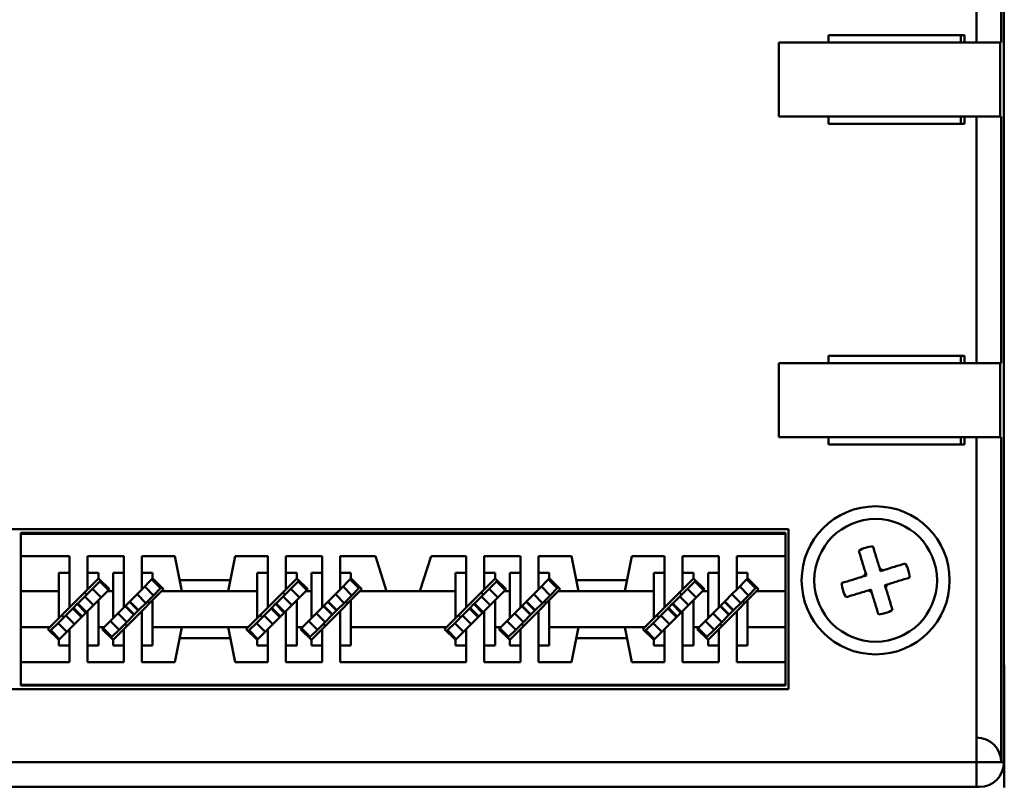
# Model space of a CAD drawing. Extents: x 4272 to 4873, y -1256 to -928.
# Drawn here: x 4696 to 4736, y -1212 to -1181 of the extents above; entities that cross this region are included whole.
import ezdxf

# ---------------------------------------------------------------- set-up
doc = ezdxf.new("R2010")
doc.units = 0
doc.header["$LTSCALE"] = 30.734
doc.header["$MEASUREMENT"] = 0
doc.layers.add('Основная линия', color=7, linetype='CONTINUOUS', lineweight=50)

msp = doc.modelspace()

# ---------------------------------------------------------------- linework, layer by layer
at = {"layer": 'Основная линия'}
for p, q in [((4734.568, -1181.521), (4734.568, -1168.346)), ((4735.568, -1168.346), (4735.568, -1181.521)), ((4735.677, -1173.446), (4735.677, -1205.596)), ((4728.567, -1181.521), (4728.567, -1181.221)), ((4728.567, -1181.221), (4734.075, -1181.221)), ((4733.927, -1181.222), (4733.927, -1181.521)), ((4726.557, -1181.521), (4735.525, -1181.521)), ((4726.557, -1181.521), (4726.557, -1184.521)), ((4735.525, -1181.521), (4735.568, -1181.521)), ((4735.525, -1181.521), (4735.525, -1184.521)), ((4726.557, -1184.521), (4735.525, -1184.521)), ((4728.567, -1184.821), (4728.567, -1184.521)), ((4733.927, -1184.521), (4733.927, -1184.821)), ((4734.568, -1194.521), (4734.568, -1184.521)), ((4735.525, -1184.521), (4735.568, -1184.521)), ((4735.568, -1184.521), (4735.568, -1194.521)), ((4734.075, -1184.821), (4728.567, -1184.821)), ((4728.567, -1194.521), (4728.567, -1194.221)), ((4728.567, -1194.221), (4734.075, -1194.221)), ((4733.927, -1194.221), (4733.927, -1194.521)), ((4734.075, -1194.221), (4734.075, -1194.521)), ((4726.557, -1194.521), (4735.525, -1194.521)), ((4726.557, -1197.521), (4726.557, -1194.521)), ((4735.525, -1194.521), (4735.568, -1194.521)), ((4735.525, -1197.521), (4735.525, -1194.521)), ((4726.557, -1197.521), (4735.525, -1197.521)), ((4728.567, -1197.821), (4728.567, -1197.521)), ((4734.075, -1197.821), (4728.567, -1197.821)), ((4733.927, -1197.521), (4733.927, -1197.821)), ((4734.075, -1197.521), (4734.075, -1197.821)), ((4734.568, -1210.696), (4734.568, -1197.521)), ((4735.525, -1197.521), (4735.568, -1197.521)), ((4735.568, -1197.521), (4735.568, -1210.696)), ((4726.947, -1201.246), (4633.507, -1201.246)), ((4695.827, -1201.396), (4695.827, -1201.431)), ((4726.827, -1201.396), (4695.827, -1201.396)), ((4695.827, -1201.431), (4695.827, -1202.346)), ((4726.827, -1201.431), (4695.827, -1201.431)), ((4726.827, -1201.396), (4726.827, -1201.431)), ((4726.827, -1201.431), (4726.827, -1202.346)), ((4726.947, -1207.736), (4726.947, -1201.246)), ((4697.802, -1202.346), (4695.827, -1202.346)), ((4695.827, -1202.346), (4695.827, -1203.766)), ((4697.802, -1202.346), (4697.802, -1203.023)), ((4700.002, -1202.346), (4698.532, -1202.346)), ((4698.532, -1203.023), (4698.532, -1202.346)), ((4700.002, -1202.346), (4700.002, -1203.023)), ((4702.062, -1202.346), (4700.732, -1202.346)), ((4700.732, -1203.023), (4700.732, -1202.346)), ((4702.347, -1203.766), (4702.062, -1202.346)), ((4704.512, -1202.346), (4704.227, -1203.766)), ((4705.842, -1202.346), (4704.512, -1202.346)), ((4705.842, -1202.346), (4705.842, -1203.023)), ((4708.042, -1202.346), (4706.572, -1202.346)), ((4706.572, -1203.023), (4706.572, -1202.346)), ((4708.042, -1203.023), (4708.042, -1202.346)), ((4710.202, -1202.346), (4708.772, -1202.346)), ((4708.772, -1202.346), (4708.772, -1203.023)), ((4710.202, -1202.346), (4710.652, -1203.766)), ((4712.002, -1203.766), (4712.452, -1202.346)), ((4713.882, -1202.346), (4712.452, -1202.346)), ((4713.882, -1203.023), (4713.882, -1202.346)), ((4716.082, -1202.346), (4714.612, -1202.346)), ((4714.612, -1202.346), (4714.612, -1203.023)), ((4716.082, -1203.023), (4716.082, -1202.346)), ((4718.142, -1202.346), (4716.812, -1202.346)), ((4716.812, -1202.346), (4716.812, -1203.023)), ((4718.427, -1203.766), (4718.142, -1202.346)), ((4720.592, -1202.346), (4720.307, -1203.766)), ((4721.922, -1202.346), (4720.592, -1202.346)), ((4721.922, -1202.346), (4721.922, -1203.023)), ((4724.122, -1202.346), (4722.652, -1202.346)), ((4722.652, -1203.023), (4722.652, -1202.346)), ((4724.122, -1203.023), (4724.122, -1202.346)), ((4726.827, -1202.346), (4724.852, -1202.346)), ((4724.852, -1202.346), (4724.852, -1203.023)), ((4726.827, -1202.346), (4726.827, -1203.766)), ((4697.367, -1203.023), (4697.367, -1203.766)), ((4697.802, -1203.023), (4697.367, -1203.023)), ((4697.802, -1204.418), (4697.802, -1203.023)), ((4698.967, -1203.023), (4698.532, -1203.023)), ((4698.532, -1203.688), (4698.532, -1203.023)), ((4698.967, -1203.253), (4698.967, -1203.023)), ((4699.567, -1203.023), (4699.567, -1203.766)), ((4700.002, -1203.023), (4699.567, -1203.023)), ((4700.002, -1204.418), (4700.002, -1203.023)), ((4701.167, -1203.023), (4700.732, -1203.023)), ((4700.732, -1203.688), (4700.732, -1203.023)), ((4701.167, -1203.253), (4701.167, -1203.023)), ((4705.407, -1203.023), (4705.407, -1203.766)), ((4705.842, -1203.023), (4705.407, -1203.023)), ((4705.842, -1204.418), (4705.842, -1203.023)), ((4707.007, -1203.023), (4706.572, -1203.023)), ((4706.572, -1203.688), (4706.572, -1203.023)), ((4707.007, -1203.253), (4707.007, -1203.023)), ((4707.607, -1203.766), (4707.607, -1203.023)), ((4707.607, -1203.023), (4708.042, -1203.023)), ((4708.042, -1204.418), (4708.042, -1203.023)), ((4708.772, -1203.023), (4709.207, -1203.023)), ((4708.772, -1203.688), (4708.772, -1203.023)), ((4709.207, -1203.023), (4709.207, -1203.253)), ((4713.447, -1203.766), (4713.447, -1203.023)), ((4713.447, -1203.023), (4713.882, -1203.023)), ((4713.882, -1204.418), (4713.882, -1203.023)), ((4714.612, -1203.023), (4715.047, -1203.023)), ((4714.612, -1203.688), (4714.612, -1203.023)), ((4715.047, -1203.023), (4715.047, -1203.253)), ((4715.647, -1203.766), (4715.647, -1203.023)), ((4715.647, -1203.023), (4716.082, -1203.023)), ((4716.082, -1204.418), (4716.082, -1203.023)), ((4716.812, -1203.023), (4717.247, -1203.023)), ((4716.812, -1203.688), (4716.812, -1203.023)), ((4717.247, -1203.023), (4717.247, -1203.253)), ((4721.487, -1203.023), (4721.487, -1203.766)), ((4721.922, -1203.023), (4721.487, -1203.023)), ((4721.922, -1204.418), (4721.922, -1203.023)), ((4723.087, -1203.023), (4722.652, -1203.023)), ((4722.652, -1203.688), (4722.652, -1203.023)), ((4723.087, -1203.253), (4723.087, -1203.023)), ((4723.687, -1203.766), (4723.687, -1203.023)), ((4723.687, -1203.023), (4724.122, -1203.023)), ((4724.122, -1204.418), (4724.122, -1203.023)), ((4724.852, -1203.023), (4725.287, -1203.023)), ((4724.852, -1203.688), (4724.852, -1203.023)), ((4725.287, -1203.023), (4725.287, -1203.253)), ((4730.102, -1203.123), (4730.072, -1203.028)), ((4730.645, -1202.85), (4730.675, -1202.946)), ((4730.675, -1202.946), (4730.771, -1202.916)), ((4698.532, -1203.688), (4698.967, -1203.253)), ((4698.729, -1203.66), (4699.023, -1203.367)), ((4698.973, -1203.247), (4698.967, -1203.253)), ((4699.412, -1203.685), (4698.973, -1203.247)), ((4699.023, -1203.367), (4699.058, -1203.331)), ((4699.023, -1203.367), (4699.376, -1203.72)), ((4700.732, -1203.688), (4701.167, -1203.253)), ((4701.491, -1203.635), (4701.138, -1203.282)), ((4701.173, -1203.247), (4701.167, -1203.253)), ((4701.612, -1203.685), (4701.173, -1203.247)), ((4702.257, -1203.316), (4704.317, -1203.316)), ((4706.572, -1203.688), (4707.007, -1203.253)), ((4706.769, -1203.66), (4707.063, -1203.367)), ((4707.013, -1203.247), (4707.007, -1203.253)), ((4707.452, -1203.685), (4707.013, -1203.247)), ((4707.063, -1203.367), (4707.098, -1203.331)), ((4707.063, -1203.367), (4707.416, -1203.72)), ((4709.207, -1203.253), (4708.772, -1203.688)), ((4709.531, -1203.635), (4709.178, -1203.282)), ((4709.213, -1203.247), (4709.207, -1203.253)), ((4709.652, -1203.685), (4709.213, -1203.247)), ((4715.047, -1203.253), (4714.612, -1203.688)), ((4714.809, -1203.66), (4715.103, -1203.367)), ((4715.053, -1203.247), (4715.047, -1203.253)), ((4715.492, -1203.685), (4715.053, -1203.247)), ((4715.103, -1203.367), (4715.138, -1203.331)), ((4715.103, -1203.367), (4715.456, -1203.72)), ((4717.247, -1203.253), (4716.812, -1203.688)), ((4717.571, -1203.635), (4717.218, -1203.282)), ((4717.253, -1203.247), (4717.247, -1203.253)), ((4717.692, -1203.685), (4717.253, -1203.247)), ((4720.397, -1203.316), (4718.337, -1203.316)), ((4722.652, -1203.688), (4723.087, -1203.253)), ((4722.849, -1203.66), (4723.143, -1203.367)), ((4723.093, -1203.247), (4723.087, -1203.253)), ((4723.532, -1203.685), (4723.093, -1203.247)), ((4723.143, -1203.367), (4723.178, -1203.331)), ((4723.143, -1203.367), (4723.496, -1203.72)), ((4725.287, -1203.253), (4724.852, -1203.688)), ((4725.611, -1203.635), (4725.258, -1203.282)), ((4725.293, -1203.247), (4725.287, -1203.253)), ((4725.732, -1203.685), (4725.293, -1203.247)), ((4730.006, -1203.153), (4730.102, -1203.123)), ((4697.367, -1203.766), (4695.827, -1203.766)), ((4695.827, -1203.766), (4695.827, -1205.216)), ((4697.367, -1204.853), (4697.367, -1203.766)), ((4698.532, -1203.688), (4697.802, -1204.418)), ((4698.418, -1203.971), (4698.729, -1203.66)), ((4698.729, -1203.66), (4699.083, -1204.014)), ((4699.331, -1203.766), (4698.967, -1204.129)), ((4699.331, -1203.766), (4699.412, -1203.685)), ((4699.567, -1203.766), (4699.331, -1203.766)), ((4699.567, -1204.853), (4699.567, -1203.766)), ((4700.732, -1203.688), (4700.533, -1203.886)), ((4701.198, -1203.929), (4700.844, -1203.575)), ((4701.531, -1203.766), (4701.167, -1204.129)), ((4701.491, -1203.635), (4701.198, -1203.929)), ((4701.527, -1203.6), (4701.491, -1203.635)), ((4701.531, -1203.766), (4701.612, -1203.685)), ((4702.347, -1203.766), (4701.531, -1203.766)), ((4702.347, -1203.766), (4704.227, -1203.766)), ((4705.407, -1203.766), (4704.227, -1203.766)), ((4705.407, -1204.853), (4705.407, -1203.766)), ((4706.572, -1203.688), (4705.842, -1204.418)), ((4706.458, -1203.971), (4706.769, -1203.66)), ((4706.769, -1203.66), (4707.123, -1204.014)), ((4707.371, -1203.766), (4707.007, -1204.129)), ((4707.371, -1203.766), (4707.452, -1203.685)), ((4707.607, -1203.766), (4707.371, -1203.766)), ((4707.607, -1204.853), (4707.607, -1203.766)), ((4708.772, -1203.688), (4708.573, -1203.886)), ((4709.238, -1203.929), (4708.884, -1203.575)), ((4709.571, -1203.766), (4709.207, -1204.129)), ((4709.531, -1203.635), (4709.238, -1203.929)), ((4709.567, -1203.6), (4709.531, -1203.635)), ((4709.571, -1203.766), (4709.652, -1203.685)), ((4710.652, -1203.766), (4709.571, -1203.766)), ((4712.002, -1203.766), (4710.652, -1203.766)), ((4713.447, -1203.766), (4712.002, -1203.766)), ((4713.447, -1204.853), (4713.447, -1203.766)), ((4714.612, -1203.688), (4713.882, -1204.418)), ((4714.498, -1203.971), (4714.809, -1203.66)), ((4714.809, -1203.66), (4715.163, -1204.014)), ((4715.411, -1203.766), (4715.047, -1204.129)), ((4715.411, -1203.766), (4715.492, -1203.685)), ((4715.647, -1203.766), (4715.411, -1203.766)), ((4715.647, -1204.853), (4715.647, -1203.766)), ((4716.812, -1203.688), (4716.613, -1203.886)), ((4717.278, -1203.929), (4716.924, -1203.575)), ((4717.611, -1203.766), (4717.247, -1204.129)), ((4717.571, -1203.635), (4717.278, -1203.929)), ((4717.607, -1203.6), (4717.571, -1203.635)), ((4717.611, -1203.766), (4717.692, -1203.685)), ((4718.427, -1203.766), (4717.611, -1203.766)), ((4720.307, -1203.766), (4718.427, -1203.766)), ((4721.487, -1203.766), (4720.307, -1203.766)), ((4721.487, -1204.853), (4721.487, -1203.766)), ((4722.652, -1203.688), (4721.922, -1204.418)), ((4722.538, -1203.971), (4722.849, -1203.66)), ((4722.849, -1203.66), (4723.203, -1204.014)), ((4723.451, -1203.766), (4723.087, -1204.129)), ((4723.451, -1203.766), (4723.532, -1203.685)), ((4723.687, -1203.766), (4723.451, -1203.766)), ((4723.687, -1204.853), (4723.687, -1203.766)), ((4724.852, -1203.688), (4724.653, -1203.886)), ((4725.318, -1203.929), (4724.964, -1203.575)), ((4725.651, -1203.766), (4725.287, -1204.129)), ((4725.611, -1203.635), (4725.318, -1203.929)), ((4725.647, -1203.6), (4725.611, -1203.635)), ((4725.651, -1203.766), (4725.732, -1203.685)), ((4726.827, -1203.766), (4725.651, -1203.766)), ((4726.827, -1203.766), (4726.827, -1205.216)), ((4730.279, -1203.696), (4730.184, -1203.726)), ((4730.309, -1203.792), (4730.279, -1203.696)), ((4730.948, -1203.489), (4730.852, -1203.519)), ((4730.852, -1203.519), (4730.882, -1203.615)), ((4698.132, -1204.258), (4698.418, -1203.971)), ((4698.418, -1203.971), (4698.772, -1204.325)), ((4698.464, -1203.869), (4698.492, -1203.897)), ((4698.967, -1204.129), (4698.532, -1204.564)), ((4698.967, -1205.216), (4698.967, -1204.129)), ((4700.247, -1204.173), (4700.049, -1204.371)), ((4700.579, -1204.548), (4700.226, -1204.194)), ((4700.533, -1203.886), (4700.247, -1204.173)), ((4700.6, -1204.526), (4700.247, -1204.173)), ((4700.887, -1204.24), (4700.533, -1203.886)), ((4701.167, -1204.129), (4700.732, -1204.564)), ((4701.198, -1203.929), (4700.887, -1204.24)), ((4700.961, -1204.166), (4700.989, -1204.194)), ((4701.167, -1205.216), (4701.167, -1204.129)), ((4706.172, -1204.258), (4706.458, -1203.971)), ((4706.458, -1203.971), (4706.812, -1204.325)), ((4706.504, -1203.869), (4706.532, -1203.897)), ((4707.007, -1204.129), (4706.572, -1204.564)), ((4707.007, -1205.216), (4707.007, -1204.129)), ((4708.287, -1204.173), (4708.089, -1204.371)), ((4708.619, -1204.548), (4708.266, -1204.194)), ((4708.573, -1203.886), (4708.287, -1204.173)), ((4708.64, -1204.526), (4708.287, -1204.173)), ((4708.927, -1204.24), (4708.573, -1203.886)), ((4708.772, -1204.564), (4709.207, -1204.129)), ((4709.238, -1203.929), (4708.927, -1204.24)), ((4709.001, -1204.166), (4709.029, -1204.194)), ((4709.207, -1205.216), (4709.207, -1204.129)), ((4714.212, -1204.258), (4714.498, -1203.971)), ((4714.498, -1203.971), (4714.852, -1204.325)), ((4714.544, -1203.869), (4714.572, -1203.897)), ((4714.612, -1204.564), (4715.047, -1204.129)), ((4715.047, -1205.216), (4715.047, -1204.129)), ((4716.327, -1204.173), (4716.129, -1204.371)), ((4716.659, -1204.548), (4716.306, -1204.194)), ((4716.613, -1203.886), (4716.327, -1204.173)), ((4716.68, -1204.526), (4716.327, -1204.173)), ((4716.967, -1204.24), (4716.613, -1203.886)), ((4716.812, -1204.564), (4717.247, -1204.129)), ((4717.278, -1203.929), (4716.967, -1204.24)), ((4717.041, -1204.166), (4717.069, -1204.194)), ((4717.247, -1205.216), (4717.247, -1204.129)), ((4722.252, -1204.258), (4722.538, -1203.971)), ((4722.538, -1203.971), (4722.892, -1204.325)), ((4722.584, -1203.869), (4722.612, -1203.897)), ((4723.087, -1204.129), (4722.652, -1204.564)), ((4723.087, -1205.216), (4723.087, -1204.129)), ((4724.367, -1204.173), (4724.169, -1204.371)), ((4724.699, -1204.548), (4724.346, -1204.194)), ((4724.653, -1203.886), (4724.367, -1204.173)), ((4724.72, -1204.526), (4724.367, -1204.173)), ((4725.007, -1204.24), (4724.653, -1203.886)), ((4724.852, -1204.564), (4725.287, -1204.129)), ((4725.318, -1203.929), (4725.007, -1204.24)), ((4725.081, -1204.166), (4725.109, -1204.194)), ((4725.287, -1205.216), (4725.287, -1204.129)), ((4697.367, -1204.853), (4697.802, -1204.418)), ((4697.647, -1204.742), (4697.934, -1204.456)), ((4697.934, -1204.456), (4697.955, -1204.435)), ((4697.934, -1204.456), (4698.287, -1204.809)), ((4697.955, -1204.435), (4698.111, -1204.279)), ((4697.955, -1204.435), (4698.309, -1204.788)), ((4698.111, -1204.279), (4698.132, -1204.258)), ((4698.111, -1204.279), (4698.464, -1204.633)), ((4698.132, -1204.258), (4698.485, -1204.611)), ((4698.287, -1204.809), (4698.485, -1204.611)), ((4698.485, -1204.611), (4698.532, -1204.564)), ((4698.532, -1205.959), (4698.532, -1204.564)), ((4699.567, -1204.853), (4700.002, -1204.418)), ((4700.049, -1204.371), (4700.002, -1204.418)), ((4700.002, -1205.294), (4700.732, -1204.564)), ((4700.402, -1204.724), (4700.049, -1204.371)), ((4700.424, -1204.703), (4700.07, -1204.35)), ((4700.579, -1204.548), (4700.424, -1204.703)), ((4700.6, -1204.526), (4700.579, -1204.548)), ((4700.887, -1204.24), (4700.6, -1204.526)), ((4700.732, -1205.959), (4700.732, -1204.564)), ((4705.407, -1204.853), (4705.842, -1204.418)), ((4705.687, -1204.742), (4705.974, -1204.456)), ((4705.974, -1204.456), (4705.995, -1204.435)), ((4705.974, -1204.456), (4706.327, -1204.809)), ((4705.995, -1204.435), (4706.151, -1204.279)), ((4705.995, -1204.435), (4706.349, -1204.788)), ((4706.151, -1204.279), (4706.172, -1204.258)), ((4706.151, -1204.279), (4706.504, -1204.633)), ((4706.172, -1204.258), (4706.525, -1204.611)), ((4706.327, -1204.809), (4706.525, -1204.611)), ((4706.525, -1204.611), (4706.572, -1204.564)), ((4706.572, -1205.959), (4706.572, -1204.564)), ((4708.042, -1204.418), (4707.607, -1204.853)), ((4708.089, -1204.371), (4708.042, -1204.418)), ((4708.042, -1205.294), (4708.772, -1204.564)), ((4708.442, -1204.724), (4708.089, -1204.371)), ((4708.464, -1204.703), (4708.11, -1204.35)), ((4708.619, -1204.548), (4708.464, -1204.703)), ((4708.64, -1204.526), (4708.619, -1204.548)), ((4708.927, -1204.24), (4708.64, -1204.526)), ((4708.772, -1205.959), (4708.772, -1204.564)), ((4713.882, -1204.418), (4713.447, -1204.853)), ((4713.727, -1204.742), (4714.014, -1204.456)), ((4714.014, -1204.456), (4714.035, -1204.435)), ((4714.014, -1204.456), (4714.367, -1204.809)), ((4714.035, -1204.435), (4714.191, -1204.279)), ((4714.035, -1204.435), (4714.389, -1204.788)), ((4714.191, -1204.279), (4714.212, -1204.258)), ((4714.191, -1204.279), (4714.544, -1204.633)), ((4714.212, -1204.258), (4714.565, -1204.611)), ((4714.367, -1204.809), (4714.565, -1204.611)), ((4714.565, -1204.611), (4714.612, -1204.564)), ((4714.612, -1205.959), (4714.612, -1204.564)), ((4716.082, -1204.418), (4715.647, -1204.853)), ((4716.129, -1204.371), (4716.082, -1204.418)), ((4716.082, -1205.294), (4716.812, -1204.564)), ((4716.482, -1204.724), (4716.129, -1204.371)), ((4716.504, -1204.703), (4716.15, -1204.35)), ((4716.659, -1204.548), (4716.504, -1204.703)), ((4716.68, -1204.526), (4716.659, -1204.548)), ((4716.967, -1204.24), (4716.68, -1204.526)), ((4716.812, -1205.959), (4716.812, -1204.564)), ((4721.487, -1204.853), (4721.922, -1204.418)), ((4721.767, -1204.742), (4722.054, -1204.456)), ((4722.054, -1204.456), (4722.075, -1204.435)), ((4722.054, -1204.456), (4722.407, -1204.809)), ((4722.075, -1204.435), (4722.231, -1204.279)), ((4722.075, -1204.435), (4722.429, -1204.788)), ((4722.231, -1204.279), (4722.252, -1204.258)), ((4722.231, -1204.279), (4722.584, -1204.633)), ((4722.252, -1204.258), (4722.605, -1204.611)), ((4722.407, -1204.809), (4722.605, -1204.611)), ((4722.605, -1204.611), (4722.652, -1204.564)), ((4722.652, -1205.959), (4722.652, -1204.564)), ((4724.122, -1204.418), (4723.687, -1204.853)), ((4724.169, -1204.371), (4724.122, -1204.418)), ((4724.122, -1205.294), (4724.852, -1204.564)), ((4724.522, -1204.724), (4724.169, -1204.371)), ((4724.544, -1204.703), (4724.19, -1204.35)), ((4724.699, -1204.548), (4724.544, -1204.703)), ((4724.72, -1204.526), (4724.699, -1204.548)), ((4725.007, -1204.24), (4724.72, -1204.526)), ((4724.852, -1205.959), (4724.852, -1204.564)), ((4697.004, -1205.216), (4697.367, -1204.853)), ((4697.336, -1205.053), (4697.647, -1204.742)), ((4697.573, -1204.816), (4697.545, -1204.788)), ((4697.647, -1204.742), (4698.001, -1205.096)), ((4698.001, -1205.096), (4698.287, -1204.809)), ((4699.204, -1205.216), (4699.567, -1204.853)), ((4699.805, -1205.322), (4699.451, -1204.968)), ((4700.116, -1205.011), (4699.762, -1204.657)), ((4700.116, -1205.011), (4699.805, -1205.322)), ((4700.402, -1204.724), (4700.116, -1205.011)), ((4700.424, -1204.703), (4700.402, -1204.724)), ((4705.044, -1205.216), (4705.407, -1204.853)), ((4705.376, -1205.053), (4705.687, -1204.742)), ((4705.613, -1204.816), (4705.585, -1204.788)), ((4705.687, -1204.742), (4706.041, -1205.096)), ((4706.041, -1205.096), (4706.327, -1204.809)), ((4707.244, -1205.216), (4707.607, -1204.853)), ((4707.845, -1205.322), (4707.491, -1204.968)), ((4708.156, -1205.011), (4707.802, -1204.657)), ((4708.156, -1205.011), (4707.845, -1205.322)), ((4708.442, -1204.724), (4708.156, -1205.011)), ((4708.464, -1204.703), (4708.442, -1204.724)), ((4713.084, -1205.216), (4713.447, -1204.853)), ((4713.416, -1205.053), (4713.727, -1204.742)), ((4713.653, -1204.816), (4713.625, -1204.788)), ((4713.727, -1204.742), (4714.081, -1205.096)), ((4714.081, -1205.096), (4714.367, -1204.809)), ((4715.284, -1205.216), (4715.647, -1204.853)), ((4715.885, -1205.322), (4715.531, -1204.968)), ((4716.196, -1205.011), (4715.842, -1204.657)), ((4716.196, -1205.011), (4715.885, -1205.322)), ((4716.482, -1204.724), (4716.196, -1205.011)), ((4716.504, -1204.703), (4716.482, -1204.724)), ((4721.124, -1205.216), (4721.487, -1204.853)), ((4721.456, -1205.053), (4721.767, -1204.742)), ((4721.693, -1204.816), (4721.665, -1204.788)), ((4721.767, -1204.742), (4722.121, -1205.096)), ((4722.121, -1205.096), (4722.407, -1204.809)), ((4723.324, -1205.216), (4723.687, -1204.853)), ((4723.925, -1205.322), (4723.571, -1204.968)), ((4724.236, -1205.011), (4723.882, -1204.657)), ((4724.236, -1205.011), (4723.925, -1205.322)), ((4724.522, -1204.724), (4724.236, -1205.011)), ((4724.544, -1204.703), (4724.522, -1204.724)), ((4697.004, -1205.216), (4695.827, -1205.216)), ((4695.827, -1205.216), (4695.827, -1206.636)), ((4697.004, -1205.216), (4696.923, -1205.297)), ((4696.923, -1205.297), (4697.361, -1205.736)), ((4697.007, -1205.382), (4697.043, -1205.347)), ((4697.043, -1205.347), (4697.336, -1205.053)), ((4697.043, -1205.347), (4697.396, -1205.7)), ((4697.336, -1205.053), (4697.69, -1205.407)), ((4697.802, -1205.294), (4697.367, -1205.729)), ((4697.802, -1205.294), (4698.001, -1205.096)), ((4697.802, -1205.959), (4697.802, -1205.294)), ((4699.204, -1205.216), (4698.967, -1205.216)), ((4698.967, -1205.959), (4698.967, -1205.216)), ((4699.204, -1205.216), (4699.123, -1205.297)), ((4699.123, -1205.297), (4699.561, -1205.736)), ((4699.512, -1205.615), (4699.158, -1205.262)), ((4699.805, -1205.322), (4699.512, -1205.615)), ((4700.002, -1205.294), (4699.567, -1205.729)), ((4700.002, -1205.959), (4700.002, -1205.294)), ((4700.07, -1205.113), (4700.042, -1205.085)), ((4702.347, -1205.216), (4701.167, -1205.216)), ((4701.167, -1205.959), (4701.167, -1205.216)), ((4702.062, -1206.636), (4702.347, -1205.216)), ((4702.347, -1205.216), (4704.227, -1205.216)), ((4705.044, -1205.216), (4704.227, -1205.216)), ((4704.227, -1205.216), (4704.512, -1206.636)), ((4705.044, -1205.216), (4704.963, -1205.297)), ((4704.963, -1205.297), (4705.401, -1205.736)), ((4705.047, -1205.382), (4705.083, -1205.347)), ((4705.083, -1205.347), (4705.376, -1205.053)), ((4705.083, -1205.347), (4705.436, -1205.7)), ((4705.376, -1205.053), (4705.73, -1205.407)), ((4705.842, -1205.294), (4705.407, -1205.729)), ((4705.842, -1205.294), (4706.041, -1205.096)), ((4705.842, -1205.959), (4705.842, -1205.294)), ((4707.244, -1205.216), (4707.007, -1205.216)), ((4707.007, -1205.959), (4707.007, -1205.216)), ((4707.244, -1205.216), (4707.163, -1205.297)), ((4707.163, -1205.297), (4707.601, -1205.736)), ((4707.552, -1205.615), (4707.198, -1205.262)), ((4707.845, -1205.322), (4707.552, -1205.615)), ((4707.607, -1205.729), (4708.042, -1205.294)), ((4708.042, -1205.959), (4708.042, -1205.294)), ((4708.11, -1205.113), (4708.082, -1205.085)), ((4713.084, -1205.216), (4709.207, -1205.216)), ((4709.207, -1205.216), (4709.207, -1205.959)), ((4713.084, -1205.216), (4713.003, -1205.297)), ((4713.003, -1205.297), (4713.441, -1205.736)), ((4713.087, -1205.382), (4713.123, -1205.347)), ((4713.123, -1205.347), (4713.416, -1205.053)), ((4713.123, -1205.347), (4713.476, -1205.7)), ((4713.416, -1205.053), (4713.77, -1205.407)), ((4713.447, -1205.729), (4713.882, -1205.294)), ((4713.882, -1205.294), (4714.081, -1205.096)), ((4713.882, -1205.959), (4713.882, -1205.294)), ((4715.047, -1205.216), (4715.047, -1205.959)), ((4715.284, -1205.216), (4715.047, -1205.216)), ((4715.284, -1205.216), (4715.203, -1205.297)), ((4715.203, -1205.297), (4715.641, -1205.736)), ((4715.592, -1205.615), (4715.238, -1205.262)), ((4715.885, -1205.322), (4715.592, -1205.615)), ((4715.647, -1205.729), (4716.082, -1205.294)), ((4716.082, -1205.959), (4716.082, -1205.294)), ((4716.15, -1205.113), (4716.122, -1205.085)), ((4718.427, -1205.216), (4717.247, -1205.216)), ((4717.247, -1205.216), (4717.247, -1205.959)), ((4718.142, -1206.636), (4718.427, -1205.216)), ((4720.307, -1205.216), (4718.427, -1205.216)), ((4720.307, -1205.216), (4720.592, -1206.636)), ((4721.124, -1205.216), (4720.307, -1205.216)), ((4721.124, -1205.216), (4721.043, -1205.297)), ((4721.043, -1205.297), (4721.481, -1205.736)), ((4721.127, -1205.382), (4721.163, -1205.347)), ((4721.163, -1205.347), (4721.456, -1205.053)), ((4721.163, -1205.347), (4721.516, -1205.7)), ((4721.456, -1205.053), (4721.81, -1205.407)), ((4721.922, -1205.294), (4721.487, -1205.729)), ((4721.922, -1205.294), (4722.121, -1205.096)), ((4721.922, -1205.959), (4721.922, -1205.294)), ((4723.087, -1205.959), (4723.087, -1205.216)), ((4723.324, -1205.216), (4723.087, -1205.216)), ((4723.324, -1205.216), (4723.243, -1205.297)), ((4723.243, -1205.297), (4723.681, -1205.736)), ((4723.632, -1205.615), (4723.278, -1205.262)), ((4723.925, -1205.322), (4723.632, -1205.615)), ((4723.687, -1205.729), (4724.122, -1205.294)), ((4724.122, -1205.959), (4724.122, -1205.294)), ((4724.19, -1205.113), (4724.162, -1205.085)), ((4726.827, -1205.216), (4725.287, -1205.216)), ((4725.287, -1205.216), (4725.287, -1205.959)), ((4726.827, -1205.216), (4726.827, -1206.636)), ((4697.361, -1205.736), (4697.367, -1205.729)), ((4697.367, -1205.729), (4697.367, -1205.959)), ((4699.512, -1205.615), (4699.476, -1205.651)), ((4699.561, -1205.736), (4699.567, -1205.729)), ((4699.567, -1205.729), (4699.567, -1205.959)), ((4702.257, -1205.666), (4704.317, -1205.666)), ((4705.401, -1205.736), (4705.407, -1205.729)), ((4705.407, -1205.729), (4705.407, -1205.959)), ((4707.552, -1205.615), (4707.516, -1205.651)), ((4707.601, -1205.736), (4707.607, -1205.729)), ((4707.607, -1205.959), (4707.607, -1205.729)), ((4713.441, -1205.736), (4713.447, -1205.729)), ((4713.447, -1205.959), (4713.447, -1205.729)), ((4715.592, -1205.615), (4715.556, -1205.651)), ((4715.641, -1205.736), (4715.647, -1205.729)), ((4715.647, -1205.959), (4715.647, -1205.729)), ((4720.397, -1205.666), (4718.337, -1205.666)), ((4721.481, -1205.736), (4721.487, -1205.729)), ((4721.487, -1205.729), (4721.487, -1205.959)), ((4723.632, -1205.615), (4723.596, -1205.651)), ((4723.681, -1205.736), (4723.687, -1205.729)), ((4723.687, -1205.959), (4723.687, -1205.729)), ((4735.677, -1210.696), (4735.677, -1205.596)), ((4697.367, -1205.959), (4697.802, -1205.959)), ((4697.802, -1205.959), (4697.802, -1206.636)), ((4698.532, -1205.959), (4698.967, -1205.959)), ((4698.532, -1206.636), (4698.532, -1205.959)), ((4699.567, -1205.959), (4700.002, -1205.959)), ((4700.002, -1205.959), (4700.002, -1206.636)), ((4700.732, -1205.959), (4701.167, -1205.959)), ((4700.732, -1206.636), (4700.732, -1205.959)), ((4705.407, -1205.959), (4705.842, -1205.959)), ((4705.842, -1205.959), (4705.842, -1206.636)), ((4706.572, -1205.959), (4707.007, -1205.959)), ((4706.572, -1206.636), (4706.572, -1205.959)), ((4708.042, -1205.959), (4707.607, -1205.959)), ((4708.042, -1206.636), (4708.042, -1205.959)), ((4709.207, -1205.959), (4708.772, -1205.959)), ((4708.772, -1205.959), (4708.772, -1206.636)), ((4713.882, -1205.959), (4713.447, -1205.959)), ((4713.882, -1206.636), (4713.882, -1205.959)), ((4715.047, -1205.959), (4714.612, -1205.959)), ((4714.612, -1205.959), (4714.612, -1206.636)), ((4716.082, -1205.959), (4715.647, -1205.959)), ((4716.082, -1206.636), (4716.082, -1205.959)), ((4717.247, -1205.959), (4716.812, -1205.959)), ((4716.812, -1205.959), (4716.812, -1206.636)), ((4721.487, -1205.959), (4721.922, -1205.959)), ((4721.922, -1205.959), (4721.922, -1206.636)), ((4722.652, -1205.959), (4723.087, -1205.959)), ((4722.652, -1206.636), (4722.652, -1205.959)), ((4724.122, -1205.959), (4723.687, -1205.959)), ((4724.122, -1206.636), (4724.122, -1205.959)), ((4725.287, -1205.959), (4724.852, -1205.959)), ((4724.852, -1205.959), (4724.852, -1206.636)), ((4697.802, -1206.636), (4695.827, -1206.636)), ((4695.827, -1206.636), (4695.827, -1207.551)), ((4700.002, -1206.636), (4698.532, -1206.636)), ((4702.062, -1206.636), (4700.732, -1206.636)), ((4705.842, -1206.636), (4704.512, -1206.636)), ((4708.042, -1206.636), (4706.572, -1206.636)), ((4713.882, -1206.636), (4708.772, -1206.636)), ((4716.082, -1206.636), (4714.612, -1206.636)), ((4718.142, -1206.636), (4716.812, -1206.636)), ((4721.922, -1206.636), (4720.592, -1206.636)), ((4724.122, -1206.636), (4722.652, -1206.636)), ((4726.827, -1206.636), (4724.852, -1206.636)), ((4726.827, -1206.636), (4726.827, -1207.551)), ((4735.677, -1206.748), (4735.692, -1206.748)), ((4735.692, -1206.748), (4735.692, -1209.721)), ((4633.507, -1207.736), (4726.947, -1207.736)), ((4695.827, -1207.551), (4695.827, -1207.586)), ((4726.827, -1207.551), (4695.827, -1207.551)), ((4726.827, -1207.586), (4695.827, -1207.586)), ((4726.827, -1207.551), (4726.827, -1207.586)), ((4735.677, -1209.721), (4735.692, -1209.721)), ((4735.692, -1209.721), (4735.692, -1211.721)), ((4625.886, -1210.696), (4734.568, -1210.696)), ((4735.568, -1210.696), (4734.568, -1210.696)), ((4734.568, -1211.696), (4734.568, -1210.696)), ((4735.568, -1210.696), (4735.677, -1210.696)), ((4734.568, -1211.696), (4625.886, -1211.696)), ((4727.522, -1211.696), (4727.522, -1211.721)), ((4734.677, -1211.696), (4734.568, -1211.696))]:
    msp.add_line(p, q, dxfattribs=at)
at = {"layer": 'Основная линия', "extrusion": (0, 0, -1)}
msp.add_circle((-4730.477, -1203.321), 3, dxfattribs=at)
at = {"layer": 'Основная линия'}
for radius in [2.489, 2.488]:
    msp.add_circle((4730.477, -1203.321), radius, dxfattribs=at)
at = {"layer": 'Основная линия', "extrusion": (0, 0, -1)}
for start, end in [(60.2905, 85.3154), (150.2905, 175.3154), (330.2905, 355.3154), (240.2905, 265.3154)]:
    msp.add_arc((-4730.477, -1203.321), 1.385, start, end, dxfattribs=at)
at = {"layer": 'Основная линия'}
for centre, radius, start, end in [((4730.477, -1203.321), 0.5, 144.0669, 160.3272), ((4730.477, -1203.321), 0.5, 54.0669, 70.3272), ((4698.146, -1204.187), 0.45, 45, 55.2417), ((4706.186, -1204.187), 0.45, 45, 55.2417), ((4714.226, -1204.187), 0.45, 45, 55.2417), ((4722.266, -1204.187), 0.45, 45, 55.2417), ((4730.477, -1203.321), 0.5, 234.0669, 250.3272), ((4730.477, -1203.321), 0.5, 324.0669, 340.3272), ((4700.671, -1204.512), 0.45, 34.7583, 45), ((4708.711, -1204.512), 0.45, 34.7583, 45), ((4716.751, -1204.512), 0.45, 34.7583, 45), ((4724.791, -1204.512), 0.45, 34.7583, 45), ((4697.863, -1204.47), 0.45, 214.7583, 225), ((4705.903, -1204.47), 0.45, 214.7583, 225), ((4713.943, -1204.47), 0.45, 214.7583, 225), ((4721.983, -1204.47), 0.45, 214.7583, 225), ((4700.388, -1204.795), 0.45, 225, 235.2417), ((4708.428, -1204.795), 0.45, 225, 235.2417), ((4716.468, -1204.795), 0.45, 225, 235.2417), ((4724.508, -1204.795), 0.45, 225, 235.2417)]:
    msp.add_arc(centre, radius, start, end, dxfattribs=at)
msp.add_ellipse((4734.568, -1210.696), major_axis=(1, 0), ratio=0.999962, start_param=0, end_param=1.570796, dxfattribs=at)
at = {"layer": 'Основная линия', "extrusion": (0, 0, -1)}
msp.add_ellipse((4734.677, -1210.696), major_axis=(-1, 0), ratio=0.999962, start_param=3.141593, end_param=4.712389, dxfattribs=at)
at = {"layer": 'Основная линия'}
for points in [[(4734.075, -1181.221), (4734.075, -1181.521)], [(4734.075, -1184.521), (4734.075, -1184.821)]]:
    msp.add_open_spline(points, degree=1, dxfattribs=at)
for points in [[(4730.072, -1203.028), (4730.024, -1202.871), (4729.975, -1202.714), (4729.879, -1202.404), (4729.834, -1202.257), (4729.791, -1202.118)], [(4730.364, -1201.941), (4730.408, -1202.083), (4730.456, -1202.237), (4730.55, -1202.541), (4730.597, -1202.695), (4730.645, -1202.85)], [(4730.771, -1202.916), (4730.928, -1202.868), (4731.084, -1202.819), (4731.394, -1202.723), (4731.541, -1202.678), (4731.68, -1202.635)], [(4729.097, -1203.434), (4729.239, -1203.39), (4729.393, -1203.343), (4729.697, -1203.248), (4729.851, -1203.201), (4730.006, -1203.153)], [(4731.857, -1203.208), (4731.715, -1203.252), (4731.561, -1203.3), (4731.257, -1203.394), (4731.103, -1203.441), (4730.948, -1203.489)], [(4730.184, -1203.726), (4730.027, -1203.775), (4729.87, -1203.823), (4729.56, -1203.919), (4729.413, -1203.964), (4729.274, -1204.007)], [(4730.59, -1204.701), (4730.546, -1204.559), (4730.499, -1204.405), (4730.404, -1204.101), (4730.357, -1203.947), (4730.309, -1203.792)], [(4730.882, -1203.615), (4730.931, -1203.772), (4730.979, -1203.928), (4731.075, -1204.238), (4731.12, -1204.385), (4731.163, -1204.524)]]:
    msp.add_open_spline(points, degree=3, knots=[0, 0, 0, 0, 0.5, 0.5, 1, 1, 1, 1], dxfattribs=at)

doc.saveas('drawing.dxf')
